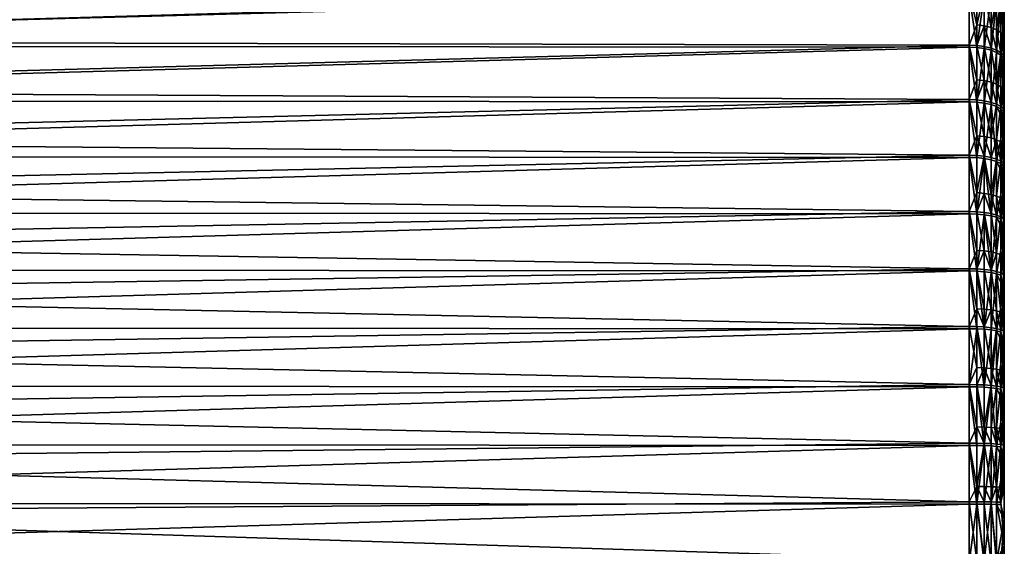
# Model space of a CAD drawing. Extents: x -95 to 68, y 53 to 1021.
# Drawn here: x 48 to 62, y 838 to 845 of the extents above; entities that cross this region are included whole.
import ezdxf

# ---------------------------------------------------------------- set-up
doc = ezdxf.new("R2010")
doc.units = 0
doc.header["$MEASUREMENT"] = 0

msp = doc.modelspace()

# ---------------------------------------------------------------- linework, layer by layer
for points in [[(61.599998, 840.126343, 16.848063), (61.599998, 853.364197, 6.969574), (61.599998, 848.985474, 12.852701)], [(61.599998, 838.490356, 16.988256), (61.599998, 853.364197, 6.969574), (61.599998, 840.126343, 16.848063)], [(61.599998, 837.669189, 16.998945), (61.599998, 853.364197, 6.969574), (61.599998, 838.490356, 16.988256)], [(61.599998, 837.669189, 16.998945), (61.599998, 848.000122, -13.643634), (61.599998, 853.364197, 6.969574)], [(61.599998, 844.847473, 15.496934), (61.599998, 848.985474, 12.852701), (61.599998, 845.587769, 15.141327)], [(61.599998, 840.126343, 16.848063), (61.599998, 848.985474, 12.852701), (61.599998, 844.847473, 15.496934)], [(61.599998, 848.000122, -13.643634), (61.599998, 842.109009, -16.460066), (61.599998, 844.441833, -15.673577)], [(61.599998, 848.000122, -13.643634), (61.599998, 844.441833, -15.673577), (61.599998, 846.636536, -14.558405)], [(61.599998, 824.734131, 10.805026), (61.599998, 842.109009, -16.460066), (61.599998, 848.000122, -13.643634)], [(61.599998, 831.27533, 15.673577), (61.599998, 824.734131, 10.805026), (61.599998, 848.000122, -13.643634)], [(61.599998, 837.669189, 16.998945), (61.599998, 831.27533, 15.673577), (61.599998, 848.000122, -13.643634)], [(61.599998, 846.636536, -14.558405), (61.599998, 844.441833, -15.673577), (61.599998, 845.191101, -15.337357)], [(36.570007, 845.503052, 15.74204), (36.900158, 844.816833, 16.057133), (61.099998, 845.517029, 15.735259)], [(36.900158, 844.816833, 16.057133), (61.099998, 844.759949, 16.081709), (61.099998, 845.517029, 15.735259)], [(61.211262, 845.047913, 15.941298), (61.099998, 845.517029, 15.735259), (61.099998, 844.759949, 16.081709)], [(61.211262, 845.511536, 15.723988), (61.099998, 845.517029, 15.735259), (61.211262, 845.047913, 15.941298)], [(61.211262, 845.511536, 15.723988), (61.211262, 845.047913, 15.941298), (61.31694, 845.495361, 15.690737)], [(61.587463, 845.346863, 15.385721), (61.599998, 844.847473, 15.496934), (61.599998, 845.587769, 15.141327)], [(33.900002, 844.747437, -16.087055), (33.900002, 845.505127, -15.741048), (61.099998, 845.487549, -15.749571)], [(33.900002, 844.747437, -16.087055), (61.099998, 845.487549, -15.749571), (61.099998, 844.729797, -16.094603)], [(61.211262, 844.724915, -16.083073), (61.099998, 844.729797, -16.094603), (61.099998, 845.487549, -15.749571)], [(61.211262, 844.724915, -16.083073), (61.099998, 845.487549, -15.749571), (61.211262, 845.482056, -15.738288)], [(61.31694, 845.495361, 15.690737), (61.211262, 845.047913, 15.941298), (61.31694, 845.032715, 15.907588)], [(61.211262, 844.724915, -16.083073), (61.211262, 845.482056, -15.738288), (61.31694, 845.465942, -15.705008)], [(61.211262, 844.724915, -16.083073), (61.31694, 845.465942, -15.705008), (61.31694, 844.710388, -16.049063)], [(61.31694, 845.495361, 15.690737), (61.31694, 845.032715, 15.907588), (61.411743, 845.00824, 15.853286)], [(61.31694, 845.495361, 15.690737), (61.411743, 845.00824, 15.853286), (61.411743, 845.469299, 15.637176)], [(61.31694, 844.710388, -16.049063), (61.31694, 845.465942, -15.705008), (61.411743, 845.440002, -15.651398)], [(61.31694, 844.710388, -16.049063), (61.411743, 845.440002, -15.651398), (61.411743, 844.686951, -15.994278)], [(61.411743, 845.469299, 15.637176), (61.411743, 845.00824, 15.853286), (61.490917, 845.434631, 15.565988)], [(61.411743, 844.686951, -15.994278), (61.411743, 845.440002, -15.651398), (61.490917, 845.405457, -15.580146)], [(61.490917, 845.434631, 15.565988), (61.411743, 845.00824, 15.853286), (61.490917, 844.975647, 15.781116)], [(61.411743, 844.686951, -15.994278), (61.490917, 845.405457, -15.580146), (61.490917, 844.655884, -15.921466)], [(61.490917, 845.434631, 15.565988), (61.490917, 844.975647, 15.781116), (61.550484, 845.393127, 15.480745)], [(61.490917, 844.655884, -15.921466), (61.490917, 845.405457, -15.580146), (61.550484, 845.364136, -15.494825)], [(61.550484, 845.393127, 15.480745), (61.490917, 844.975647, 15.781116), (61.550484, 844.936707, 15.694695)], [(61.550484, 845.393127, 15.480745), (61.587463, 844.89325, 15.598357), (61.587463, 845.346863, 15.385721)], [(61.550484, 845.393127, 15.480745), (61.550484, 844.936707, 15.694695), (61.587463, 844.89325, 15.598357)], [(61.490917, 844.655884, -15.921466), (61.550484, 845.364136, -15.494825), (61.550484, 844.618652, -15.834276)], [(61.550484, 844.618652, -15.834276), (61.550484, 845.364136, -15.494825), (61.599998, 845.191101, -15.337357)], [(61.587463, 845.346863, 15.385721), (61.587463, 844.89325, 15.598357), (61.599998, 844.847473, 15.496934)], [(61.550484, 844.618652, -15.834276), (61.599998, 845.191101, -15.337357), (61.587463, 844.577148, -15.737082)], [(61.587463, 844.577148, -15.737082), (61.599998, 845.191101, -15.337357), (61.599998, 844.441833, -15.673577)], [(61.211262, 845.047913, 15.941298), (61.099998, 844.759949, 16.081709), (61.211262, 844.755005, 16.070189)], [(61.211262, 845.047913, 15.941298), (61.211262, 844.755005, 16.070189), (61.31694, 845.032715, 15.907588)], [(61.31694, 845.032715, 15.907588), (61.211262, 844.755005, 16.070189), (61.31694, 844.740417, 16.036207)], [(61.31694, 845.032715, 15.907588), (61.31694, 844.740417, 16.036207), (61.411743, 844.716919, 15.981465)], [(61.31694, 845.032715, 15.907588), (61.411743, 844.716919, 15.981465), (61.411743, 845.00824, 15.853286)], [(61.411743, 845.00824, 15.853286), (61.411743, 844.716919, 15.981465), (61.490917, 844.685669, 15.90871)], [(61.411743, 845.00824, 15.853286), (61.490917, 844.685669, 15.90871), (61.490917, 844.975647, 15.781116)], [(61.490917, 844.975647, 15.781116), (61.490917, 844.685669, 15.90871), (61.550484, 844.648315, 15.821591)], [(61.490917, 844.975647, 15.781116), (61.550484, 844.648315, 15.821591), (61.550484, 844.936707, 15.694695)], [(36.900158, 844.816833, 16.057133), (37.224808, 844.117615, 16.342447), (61.099998, 844.759949, 16.081709)], [(61.550484, 844.936707, 15.694695), (61.550484, 844.648315, 15.821591), (61.587463, 844.606628, 15.724475)], [(61.550484, 844.936707, 15.694695), (61.587463, 844.606628, 15.724475), (61.587463, 844.89325, 15.598357)], [(61.587463, 844.89325, 15.598357), (61.587463, 844.606628, 15.724475), (61.599998, 844.847473, 15.496934)], [(61.587463, 844.606628, 15.724475), (61.599998, 844.090942, 15.816376), (61.599998, 844.847473, 15.496934)], [(61.599998, 843.319824, 16.098907), (61.599998, 844.847473, 15.496934), (61.599998, 844.090942, 15.816376)], [(61.599998, 842.53595, 16.343868), (61.599998, 844.847473, 15.496934), (61.599998, 843.319824, 16.098907)], [(61.599998, 840.126343, 16.848063), (61.599998, 844.847473, 15.496934), (61.599998, 842.53595, 16.343868)], [(33.900002, 843.974182, -16.39662), (33.900002, 844.747437, -16.087055), (61.099998, 844.729797, -16.094603)], [(33.900002, 843.974182, -16.39662), (61.099998, 844.729797, -16.094603), (61.099998, 843.956543, -16.403204)], [(37.224808, 844.117615, 16.342447), (61.099998, 843.987244, 16.391758), (61.099998, 844.759949, 16.081709)], [(61.211262, 844.269653, 16.269899), (61.099998, 844.759949, 16.081709), (61.099998, 843.987244, 16.391758)], [(61.211262, 844.755005, 16.070189), (61.099998, 844.759949, 16.081709), (61.211262, 844.269653, 16.269899)], [(61.211262, 843.952148, -16.391453), (61.099998, 844.729797, -16.094603), (61.211262, 844.724915, -16.083073)], [(61.211262, 843.952148, -16.391453), (61.099998, 843.956543, -16.403204), (61.099998, 844.729797, -16.094603)], [(61.211262, 844.755005, 16.070189), (61.211262, 844.269653, 16.269899), (61.31694, 844.256104, 16.235495)], [(61.211262, 844.755005, 16.070189), (61.31694, 844.256104, 16.235495), (61.31694, 844.740417, 16.036207)], [(61.211262, 843.952148, -16.391453), (61.211262, 844.724915, -16.083073), (61.31694, 844.710388, -16.049063)], [(61.211262, 843.952148, -16.391453), (61.31694, 844.710388, -16.049063), (61.31694, 843.93927, -16.356791)], [(61.31694, 844.740417, 16.036207), (61.31694, 844.256104, 16.235495), (61.411743, 844.234253, 16.180075)], [(61.31694, 844.740417, 16.036207), (61.411743, 844.234253, 16.180075), (61.411743, 844.716919, 15.981465)], [(61.31694, 843.93927, -16.356791), (61.31694, 844.710388, -16.049063), (61.411743, 844.686951, -15.994278)], [(61.31694, 843.93927, -16.356791), (61.411743, 844.686951, -15.994278), (61.411743, 843.918518, -16.300957)], [(61.411743, 844.716919, 15.981465), (61.411743, 844.234253, 16.180075), (61.490917, 844.2052, 16.106415)], [(61.411743, 844.716919, 15.981465), (61.490917, 844.2052, 16.106415), (61.490917, 844.685669, 15.90871)], [(61.411743, 843.918518, -16.300957), (61.411743, 844.686951, -15.994278), (61.490917, 844.655884, -15.921466)], [(61.490917, 844.685669, 15.90871), (61.490917, 844.2052, 16.106415), (61.550484, 844.648315, 15.821591)], [(61.411743, 843.918518, -16.300957), (61.490917, 844.655884, -15.921466), (61.490917, 843.89093, -16.226748)], [(61.490917, 843.89093, -16.226748), (61.490917, 844.655884, -15.921466), (61.550484, 844.618652, -15.834276)], [(61.550484, 844.648315, 15.821591), (61.490917, 844.2052, 16.106415), (61.550484, 844.170471, 16.018213)], [(61.490917, 843.89093, -16.226748), (61.550484, 844.618652, -15.834276), (61.550484, 843.85791, -16.137886)], [(61.550484, 844.648315, 15.821591), (61.550484, 844.170471, 16.018213), (61.587463, 844.131714, 15.919889)], [(61.550484, 844.648315, 15.821591), (61.587463, 844.131714, 15.919889), (61.587463, 844.606628, 15.724475)], [(61.550484, 844.618652, -15.834276), (61.587463, 844.577148, -15.737082), (61.599998, 844.441833, -15.673577)], [(61.550484, 843.85791, -16.137886), (61.550484, 844.618652, -15.834276), (61.599998, 844.441833, -15.673577)], [(61.587463, 844.606628, 15.724475), (61.587463, 844.131714, 15.919889), (61.599998, 844.090942, 15.816376)], [(61.550484, 843.85791, -16.137886), (61.599998, 844.441833, -15.673577), (61.587463, 843.821045, -16.038828)], [(61.587463, 843.821045, -16.038828), (61.599998, 844.441833, -15.673577), (61.599998, 843.677185, -15.973221)], [(61.599998, 844.441833, -15.673577), (61.599998, 842.898987, -16.235588), (61.599998, 843.677185, -15.973221)], [(61.599998, 844.441833, -15.673577), (61.599998, 842.109009, -16.460066), (61.599998, 842.898987, -16.235588)], [(61.211262, 844.269653, 16.269899), (61.099998, 843.987244, 16.391758), (61.211262, 843.982849, 16.380014)], [(61.211262, 844.269653, 16.269899), (61.211262, 843.982849, 16.380014), (61.31694, 844.256104, 16.235495)], [(61.31694, 844.256104, 16.235495), (61.211262, 843.982849, 16.380014), (61.31694, 843.96991, 16.345377)], [(61.31694, 844.256104, 16.235495), (61.411743, 843.949036, 16.289581), (61.411743, 844.234253, 16.180075)], [(61.31694, 844.256104, 16.235495), (61.31694, 843.96991, 16.345377), (61.411743, 843.949036, 16.289581)], [(37.224808, 844.117615, 16.342447), (37.540916, 843.412109, 16.595654), (61.099998, 843.987244, 16.391758)], [(61.411743, 844.234253, 16.180075), (61.411743, 843.949036, 16.289581), (61.490917, 843.921326, 16.215424)], [(61.411743, 844.234253, 16.180075), (61.490917, 843.921326, 16.215424), (61.490917, 844.2052, 16.106415)], [(61.490917, 844.2052, 16.106415), (61.490917, 843.921326, 16.215424), (61.550484, 843.888123, 16.126625)], [(61.490917, 844.2052, 16.106415), (61.550484, 843.888123, 16.126625), (61.550484, 844.170471, 16.018213)], [(61.550484, 844.170471, 16.018213), (61.550484, 843.888123, 16.126625), (61.587463, 843.851074, 16.027636)], [(61.550484, 844.170471, 16.018213), (61.587463, 843.851074, 16.027636), (61.587463, 844.131714, 15.919889)], [(61.587463, 844.131714, 15.919889), (61.587463, 843.851074, 16.027636), (61.599998, 844.090942, 15.816376)], [(37.540916, 843.412109, 16.595654), (61.099998, 843.200623, 16.664703), (61.099998, 843.987244, 16.391758)], [(61.211262, 843.47644, 16.560534), (61.099998, 843.987244, 16.391758), (61.099998, 843.200623, 16.664703)], [(61.211262, 843.982849, 16.380014), (61.099998, 843.987244, 16.391758), (61.211262, 843.47644, 16.560534)], [(61.211262, 843.982849, 16.380014), (61.211262, 843.47644, 16.560534), (61.31694, 843.464539, 16.525513)], [(61.211262, 843.982849, 16.380014), (61.31694, 843.464539, 16.525513), (61.31694, 843.96991, 16.345377)], [(61.587463, 843.851074, 16.027636), (61.599998, 843.319824, 16.098907), (61.599998, 844.090942, 15.816376)], [(33.900002, 843.187073, -16.669041), (33.900002, 843.974182, -16.39662), (61.099998, 843.956543, -16.403204)], [(33.900002, 843.187073, -16.669041), (61.099998, 843.956543, -16.403204), (61.099998, 843.169434, -16.674675)], [(61.211262, 843.165649, -16.662731), (61.099998, 843.169434, -16.674675), (61.099998, 843.956543, -16.403204)], [(61.211262, 843.165649, -16.662731), (61.099998, 843.956543, -16.403204), (61.211262, 843.952148, -16.391453)], [(61.211262, 843.165649, -16.662731), (61.211262, 843.952148, -16.391453), (61.31694, 843.93927, -16.356791)], [(61.211262, 843.165649, -16.662731), (61.31694, 843.93927, -16.356791), (61.31694, 843.154419, -16.627495)], [(61.31694, 843.96991, 16.345377), (61.31694, 843.464539, 16.525513), (61.411743, 843.445435, 16.469103)], [(61.31694, 843.96991, 16.345377), (61.411743, 843.445435, 16.469103), (61.411743, 843.949036, 16.289581)], [(61.31694, 843.154419, -16.627495), (61.31694, 843.93927, -16.356791), (61.411743, 843.918518, -16.300957)], [(61.31694, 843.154419, -16.627495), (61.411743, 843.918518, -16.300957), (61.411743, 843.136353, -16.570736)], [(61.411743, 843.949036, 16.289581), (61.411743, 843.445435, 16.469103), (61.490917, 843.921326, 16.215424)], [(61.490917, 843.921326, 16.215424), (61.411743, 843.445435, 16.469103), (61.490917, 843.419983, 16.394127)], [(61.490917, 843.112305, -16.495298), (61.411743, 843.918518, -16.300957), (61.490917, 843.89093, -16.226748)], [(61.411743, 843.136353, -16.570736), (61.411743, 843.918518, -16.300957), (61.490917, 843.112305, -16.495298)], [(61.490917, 843.921326, 16.215424), (61.490917, 843.419983, 16.394127), (61.550484, 843.888123, 16.126625)], [(61.490917, 843.89093, -16.226748), (61.550484, 843.85791, -16.137886), (61.599998, 843.677185, -15.973221)], [(61.490917, 843.112305, -16.495298), (61.490917, 843.89093, -16.226748), (61.599998, 843.677185, -15.973221)], [(61.550484, 843.888123, 16.126625), (61.490917, 843.419983, 16.394127), (61.550484, 843.389526, 16.30435)], [(61.550484, 843.888123, 16.126625), (61.587463, 843.355591, 16.204269), (61.587463, 843.851074, 16.027636)], [(61.550484, 843.888123, 16.126625), (61.550484, 843.389526, 16.30435), (61.587463, 843.355591, 16.204269)], [(61.550484, 843.85791, -16.137886), (61.587463, 843.821045, -16.038828), (61.599998, 843.677185, -15.973221)], [(61.587463, 843.851074, 16.027636), (61.587463, 843.355591, 16.204269), (61.599998, 843.319824, 16.098907)], [(61.490917, 843.112305, -16.495298), (61.599998, 843.677185, -15.973221), (61.550484, 843.083557, -16.404966)], [(61.550484, 843.083557, -16.404966), (61.599998, 843.677185, -15.973221), (61.587463, 843.051453, -16.30427)], [(61.587463, 843.051453, -16.30427), (61.599998, 843.677185, -15.973221), (61.599998, 842.898987, -16.235588)], [(61.211262, 843.47644, 16.560534), (61.099998, 843.200623, 16.664703), (61.211262, 843.196838, 16.652765)], [(61.211262, 843.47644, 16.560534), (61.211262, 843.196838, 16.652765), (61.31694, 843.185547, 16.61755)], [(61.211262, 843.47644, 16.560534), (61.31694, 843.185547, 16.61755), (61.31694, 843.464539, 16.525513)], [(61.31694, 843.464539, 16.525513), (61.411743, 843.167358, 16.560825), (61.411743, 843.445435, 16.469103)], [(61.31694, 843.464539, 16.525513), (61.31694, 843.185547, 16.61755), (61.411743, 843.167358, 16.560825)], [(61.411743, 843.445435, 16.469103), (61.411743, 843.167358, 16.560825), (61.490917, 843.419983, 16.394127)], [(61.490917, 843.419983, 16.394127), (61.411743, 843.167358, 16.560825), (61.490917, 843.143188, 16.485434)], [(61.490917, 843.419983, 16.394127), (61.490917, 843.143188, 16.485434), (61.550484, 843.114258, 16.395155)], [(61.490917, 843.419983, 16.394127), (61.550484, 843.114258, 16.395155), (61.550484, 843.389526, 16.30435)], [(37.540916, 843.412109, 16.595654), (37.84906, 842.699341, 16.817461), (61.099998, 843.200623, 16.664703)], [(61.550484, 843.389526, 16.30435), (61.550484, 843.114258, 16.395155), (61.587463, 843.08197, 16.294518)], [(61.550484, 843.389526, 16.30435), (61.587463, 843.08197, 16.294518), (61.587463, 843.355591, 16.204269)], [(61.587463, 843.355591, 16.204269), (61.587463, 843.08197, 16.294518), (61.599998, 843.319824, 16.098907)], [(61.587463, 843.08197, 16.294518), (61.599998, 842.53595, 16.343868), (61.599998, 843.319824, 16.098907)], [(33.900002, 842.387939, -16.903702), (33.900002, 843.187073, -16.669041), (61.099998, 843.169434, -16.674675)], [(33.900002, 842.387939, -16.903702), (61.099998, 843.169434, -16.674675), (61.099998, 842.3703, -16.908403)], [(37.84906, 842.699341, 16.817461), (61.099998, 842.401978, 16.899927), (61.099998, 843.200623, 16.664703)], [(61.211262, 842.670105, 16.812519), (61.099998, 843.200623, 16.664703), (61.099998, 842.401978, 16.899927)], [(61.211262, 843.196838, 16.652765), (61.099998, 843.200623, 16.664703), (61.211262, 842.670105, 16.812519)], [(61.211262, 842.367065, -16.896292), (61.099998, 842.3703, -16.908403), (61.099998, 843.169434, -16.674675)], [(61.211262, 842.367065, -16.896292), (61.099998, 843.169434, -16.674675), (61.211262, 843.165649, -16.662731)], [(61.211262, 843.196838, 16.652765), (61.211262, 842.670105, 16.812519), (61.31694, 843.185547, 16.61755)], [(61.31694, 843.185547, 16.61755), (61.211262, 842.670105, 16.812519), (61.31694, 842.659912, 16.776966)], [(61.211262, 842.367065, -16.896292), (61.211262, 843.165649, -16.662731), (61.31694, 843.154419, -16.627495)], [(61.211262, 842.367065, -16.896292), (61.31694, 843.154419, -16.627495), (61.31694, 842.357544, -16.860563)], [(61.31694, 843.185547, 16.61755), (61.411743, 842.643494, 16.719696), (61.411743, 843.167358, 16.560825)], [(61.31694, 843.185547, 16.61755), (61.31694, 842.659912, 16.776966), (61.411743, 842.643494, 16.719696)], [(61.411743, 842.342224, -16.803007), (61.31694, 843.154419, -16.627495), (61.411743, 843.136353, -16.570736)], [(61.31694, 842.357544, -16.860563), (61.31694, 843.154419, -16.627495), (61.411743, 842.342224, -16.803007)], [(61.411743, 843.167358, 16.560825), (61.411743, 842.643494, 16.719696), (61.490917, 843.143188, 16.485434)], [(61.490917, 843.143188, 16.485434), (61.411743, 842.643494, 16.719696), (61.490917, 842.621765, 16.643581)], [(61.490917, 843.143188, 16.485434), (61.490917, 842.621765, 16.643581), (61.550484, 843.114258, 16.395155)], [(61.411743, 842.342224, -16.803007), (61.411743, 843.136353, -16.570736), (61.490917, 843.112305, -16.495298)], [(61.411743, 842.342224, -16.803007), (61.490917, 843.112305, -16.495298), (61.490917, 842.321777, -16.726513)], [(61.550484, 843.114258, 16.395155), (61.490917, 842.621765, 16.643581), (61.550484, 842.595642, 16.552437)], [(61.490917, 843.112305, -16.495298), (61.550484, 843.083557, -16.404966), (61.599998, 842.898987, -16.235588)], [(61.490917, 842.321777, -16.726513), (61.490917, 843.112305, -16.495298), (61.599998, 842.898987, -16.235588)], [(61.550484, 843.114258, 16.395155), (61.550484, 842.595642, 16.552437), (61.587463, 842.566589, 16.450834)], [(61.550484, 843.114258, 16.395155), (61.587463, 842.566589, 16.450834), (61.587463, 843.08197, 16.294518)], [(61.550484, 843.083557, -16.404966), (61.587463, 843.051453, -16.30427), (61.599998, 842.898987, -16.235588)], [(61.587463, 843.08197, 16.294518), (61.587463, 842.566589, 16.450834), (61.599998, 842.53595, 16.343868)], [(61.490917, 842.321777, -16.726513), (61.599998, 842.898987, -16.235588), (61.550484, 842.297363, -16.634914)], [(61.550484, 842.297363, -16.634914), (61.599998, 842.898987, -16.235588), (61.599998, 842.109009, -16.460066)], [(37.84906, 842.699341, 16.817461), (38.149765, 841.978271, 17.008362), (61.099998, 842.401978, 16.899927)], [(61.211262, 842.670105, 16.812519), (61.099998, 842.401978, 16.899927), (61.211262, 842.398743, 16.887821)], [(61.211262, 842.670105, 16.812519), (61.211262, 842.398743, 16.887821), (61.31694, 842.659912, 16.776966)], [(61.31694, 842.659912, 16.776966), (61.211262, 842.398743, 16.887821), (61.31694, 842.389099, 16.85211)], [(61.31694, 842.659912, 16.776966), (61.31694, 842.389099, 16.85211), (61.411743, 842.373657, 16.794582)], [(61.31694, 842.659912, 16.776966), (61.411743, 842.373657, 16.794582), (61.411743, 842.643494, 16.719696)], [(61.411743, 842.643494, 16.719696), (61.490917, 842.353088, 16.718126), (61.490917, 842.621765, 16.643581)], [(61.411743, 842.643494, 16.719696), (61.411743, 842.373657, 16.794582), (61.490917, 842.353088, 16.718126)], [(61.490917, 842.621765, 16.643581), (61.490917, 842.353088, 16.718126), (61.550484, 842.328491, 16.626575)], [(61.490917, 842.621765, 16.643581), (61.550484, 842.328491, 16.626575), (61.550484, 842.595642, 16.552437)], [(61.550484, 842.595642, 16.552437), (61.587463, 842.301025, 16.524517), (61.587463, 842.566589, 16.450834)], [(61.550484, 842.595642, 16.552437), (61.550484, 842.328491, 16.626575), (61.587463, 842.301025, 16.524517)], [(61.587463, 842.566589, 16.450834), (61.587463, 842.301025, 16.524517), (61.599998, 842.53595, 16.343868)], [(61.587463, 842.301025, 16.524517), (61.599998, 841.741211, 16.550688), (61.599998, 842.53595, 16.343868)], [(61.599998, 840.937378, 16.718884), (61.599998, 842.53595, 16.343868), (61.599998, 841.741211, 16.550688)], [(61.599998, 840.126343, 16.848063), (61.599998, 842.53595, 16.343868), (61.599998, 840.937378, 16.718884)], [(33.900002, 841.578491, -17.100071), (33.900002, 842.387939, -16.903702), (61.099998, 842.3703, -16.908403)], [(33.900002, 841.578491, -17.100071), (61.099998, 842.3703, -16.908403), (61.099998, 841.561035, -17.103861)], [(38.149765, 841.978271, 17.008362), (61.099998, 841.593018, 17.096899), (61.099998, 842.401978, 16.899927)], [(61.211262, 841.852539, 17.025269), (61.099998, 842.401978, 16.899927), (61.099998, 841.593018, 17.096899)], [(61.211262, 842.398743, 16.887821), (61.099998, 842.401978, 16.899927), (61.211262, 841.852539, 17.025269)], [(61.211262, 841.55835, -17.091608), (61.099998, 841.561035, -17.103861), (61.099998, 842.3703, -16.908403)], [(61.211262, 841.55835, -17.091608), (61.099998, 842.3703, -16.908403), (61.211262, 842.367065, -16.896292)], [(61.211262, 842.398743, 16.887821), (61.211262, 841.852539, 17.025269), (61.31694, 841.844055, 16.989267)], [(61.211262, 842.398743, 16.887821), (61.31694, 841.844055, 16.989267), (61.31694, 842.389099, 16.85211)], [(61.211262, 841.55835, -17.091608), (61.211262, 842.367065, -16.896292), (61.31694, 842.357544, -16.860563)], [(61.211262, 841.55835, -17.091608), (61.31694, 842.357544, -16.860563), (61.31694, 841.550537, -17.055466)], [(61.31694, 842.389099, 16.85211), (61.31694, 841.844055, 16.989267), (61.411743, 841.830505, 16.931273)], [(61.31694, 842.389099, 16.85211), (61.411743, 841.830505, 16.931273), (61.411743, 842.373657, 16.794582)], [(61.411743, 841.537903, -16.997246), (61.31694, 842.357544, -16.860563), (61.411743, 842.342224, -16.803007)], [(61.31694, 841.550537, -17.055466), (61.31694, 842.357544, -16.860563), (61.411743, 841.537903, -16.997246)], [(61.411743, 842.373657, 16.794582), (61.411743, 841.830505, 16.931273), (61.490917, 841.812378, 16.854195)], [(61.411743, 842.373657, 16.794582), (61.490917, 841.812378, 16.854195), (61.490917, 842.353088, 16.718126)], [(61.411743, 841.537903, -16.997246), (61.411743, 842.342224, -16.803007), (61.490917, 842.321777, -16.726513)], [(61.411743, 841.537903, -16.997246), (61.490917, 842.321777, -16.726513), (61.490917, 841.521179, -16.919867)], [(61.490917, 842.353088, 16.718126), (61.490917, 841.812378, 16.854195), (61.550484, 842.328491, 16.626575)], [(61.550484, 842.328491, 16.626575), (61.490917, 841.812378, 16.854195), (61.550484, 841.790771, 16.761896)], [(61.490917, 842.321777, -16.726513), (61.550484, 842.297363, -16.634914), (61.599998, 842.109009, -16.460066)], [(61.490917, 841.521179, -16.919867), (61.490917, 842.321777, -16.726513), (61.599998, 842.109009, -16.460066)], [(61.550484, 842.328491, 16.626575), (61.550484, 841.790771, 16.761896), (61.587463, 841.766602, 16.659008)], [(61.550484, 842.328491, 16.626575), (61.587463, 841.766602, 16.659008), (61.587463, 842.301025, 16.524517)], [(61.587463, 842.301025, 16.524517), (61.587463, 841.766602, 16.659008), (61.599998, 841.741211, 16.550688)], [(61.490917, 841.521179, -16.919867), (61.599998, 842.109009, -16.460066), (61.550484, 841.501099, -16.827209)], [(61.550484, 841.501099, -16.827209), (61.599998, 842.109009, -16.460066), (61.599998, 841.309143, -16.646132)], [(61.599998, 842.109009, -16.460066), (61.599998, 838.868713, -16.969963), (61.599998, 839.687073, -16.901377)], [(61.599998, 842.109009, -16.460066), (61.599998, 837.226807, -16.988256), (61.599998, 838.868713, -16.969963)], [(61.599998, 842.109009, -16.460066), (61.599998, 839.687073, -16.901377), (61.599998, 841.309143, -16.646132)], [(61.599998, 830.129395, -15.141327), (61.599998, 837.226807, -16.988256), (61.599998, 842.109009, -16.460066)], [(61.599998, 827.365356, -13.37507), (61.599998, 830.129395, -15.141327), (61.599998, 842.109009, -16.460066)], [(61.599998, 824.734131, 10.805026), (61.599998, 827.365356, -13.37507), (61.599998, 842.109009, -16.460066)], [(38.149765, 841.978271, 17.008362), (38.443542, 841.247681, 17.168701), (61.099998, 841.593018, 17.096899)], [(61.211262, 841.852539, 17.025269), (61.099998, 841.593018, 17.096899), (61.211262, 841.590332, 17.08465)], [(61.211262, 841.852539, 17.025269), (61.211262, 841.590332, 17.08465), (61.31694, 841.844055, 16.989267)], [(61.31694, 841.844055, 16.989267), (61.211262, 841.590332, 17.08465), (61.31694, 841.582458, 17.048523)], [(61.31694, 841.844055, 16.989267), (61.31694, 841.582458, 17.048523), (61.411743, 841.569763, 16.990326)], [(61.31694, 841.844055, 16.989267), (61.411743, 841.569763, 16.990326), (61.411743, 841.830505, 16.931273)], [(61.411743, 841.830505, 16.931273), (61.411743, 841.569763, 16.990326), (61.490917, 841.812378, 16.854195)], [(61.490917, 841.812378, 16.854195), (61.411743, 841.569763, 16.990326), (61.490917, 841.552856, 16.912979)], [(61.490917, 841.812378, 16.854195), (61.490917, 841.552856, 16.912979), (61.550484, 841.790771, 16.761896)], [(61.550484, 841.790771, 16.761896), (61.490917, 841.552856, 16.912979), (61.550484, 841.532593, 16.82036)], [(61.550484, 841.790771, 16.761896), (61.587463, 841.510071, 16.717113), (61.587463, 841.766602, 16.659008)], [(61.550484, 841.790771, 16.761896), (61.550484, 841.532593, 16.82036), (61.587463, 841.510071, 16.717113)], [(61.587463, 841.766602, 16.659008), (61.587463, 841.510071, 16.717113), (61.599998, 841.741211, 16.550688)], [(61.587463, 841.510071, 16.717113), (61.599998, 840.937378, 16.718884), (61.599998, 841.741211, 16.550688)], [(33.900002, 840.76062, -17.257702), (33.900002, 841.578491, -17.100071), (61.099998, 841.561035, -17.103861)], [(33.900002, 840.76062, -17.257702), (61.099998, 841.561035, -17.103861), (61.099998, 840.743286, -17.260601)], [(38.443542, 841.247681, 17.168701), (61.099998, 840.775635, 17.255171), (61.099998, 841.593018, 17.096899)], [(61.211262, 841.025635, 17.198288), (61.099998, 841.593018, 17.096899), (61.099998, 840.775635, 17.255171)], [(61.211262, 841.590332, 17.08465), (61.099998, 841.593018, 17.096899), (61.211262, 841.025635, 17.198288)], [(61.211262, 840.741211, -17.248238), (61.099998, 840.743286, -17.260601), (61.099998, 841.561035, -17.103861)], [(61.211262, 840.741211, -17.248238), (61.099998, 841.561035, -17.103861), (61.211262, 841.55835, -17.091608)], [(61.211262, 841.590332, 17.08465), (61.211262, 841.025635, 17.198288), (61.31694, 841.018921, 17.161919)], [(61.211262, 841.590332, 17.08465), (61.31694, 841.018921, 17.161919), (61.31694, 841.582458, 17.048523)], [(61.31694, 840.735168, -17.211763), (61.211262, 841.55835, -17.091608), (61.31694, 841.550537, -17.055466)], [(61.211262, 840.741211, -17.248238), (61.211262, 841.55835, -17.091608), (61.31694, 840.735168, -17.211763)], [(61.31694, 841.582458, 17.048523), (61.31694, 841.018921, 17.161919), (61.411743, 841.008179, 17.103336)], [(61.31694, 841.582458, 17.048523), (61.411743, 841.008179, 17.103336), (61.411743, 841.569763, 16.990326)], [(61.31694, 840.735168, -17.211763), (61.31694, 841.550537, -17.055466), (61.411743, 841.537903, -16.997246)], [(61.31694, 840.735168, -17.211763), (61.411743, 841.537903, -16.997246), (61.411743, 840.725342, -17.153009)], [(61.411743, 841.569763, 16.990326), (61.490917, 840.993835, 17.025475), (61.490917, 841.552856, 16.912979)], [(61.411743, 841.569763, 16.990326), (61.411743, 841.008179, 17.103336), (61.490917, 840.993835, 17.025475)], [(61.411743, 840.725342, -17.153009), (61.411743, 841.537903, -16.997246), (61.490917, 841.521179, -16.919867)], [(61.411743, 840.725342, -17.153009), (61.490917, 841.521179, -16.919867), (61.490917, 840.71228, -17.074921)], [(61.490917, 841.552856, 16.912979), (61.550484, 840.976624, 16.93224), (61.550484, 841.532593, 16.82036)], [(61.490917, 841.552856, 16.912979), (61.490917, 840.993835, 17.025475), (61.550484, 840.976624, 16.93224)], [(61.490917, 841.521179, -16.919867), (61.550484, 841.501099, -16.827209), (61.599998, 841.309143, -16.646132)], [(61.490917, 840.71228, -17.074921), (61.490917, 841.521179, -16.919867), (61.599998, 841.309143, -16.646132)], [(61.550484, 841.532593, 16.82036), (61.587463, 840.95752, 16.828304), (61.587463, 841.510071, 16.717113)], [(61.550484, 841.532593, 16.82036), (61.550484, 840.976624, 16.93224), (61.587463, 840.95752, 16.828304)], [(61.587463, 841.510071, 16.717113), (61.587463, 840.95752, 16.828304), (61.599998, 840.937378, 16.718884)], [(38.443542, 841.247681, 17.168701), (38.758137, 840.434265, 17.309425), (61.099998, 840.775635, 17.255171)], [(61.490917, 840.71228, -17.074921), (61.599998, 841.309143, -16.646132), (61.550484, 840.696655, -16.981415)], [(61.550484, 840.696655, -16.981415), (61.599998, 841.309143, -16.646132), (61.599998, 840.501221, -16.793348)], [(61.599998, 841.309143, -16.646132), (61.599998, 839.687073, -16.901377), (61.599998, 840.501221, -16.793348)], [(61.211262, 841.025635, 17.198288), (61.099998, 840.775635, 17.255171), (61.211262, 840.773499, 17.242809)], [(61.211262, 841.025635, 17.198288), (61.211262, 840.773499, 17.242809), (61.31694, 840.767334, 17.206347)], [(61.211262, 841.025635, 17.198288), (61.31694, 840.767334, 17.206347), (61.31694, 841.018921, 17.161919)], [(61.31694, 841.018921, 17.161919), (61.31694, 840.767334, 17.206347), (61.411743, 841.008179, 17.103336)], [(61.411743, 841.008179, 17.103336), (61.31694, 840.767334, 17.206347), (61.411743, 840.757446, 17.147612)], [(61.411743, 841.008179, 17.103336), (61.411743, 840.757446, 17.147612), (61.490917, 840.744263, 17.06955)], [(61.411743, 841.008179, 17.103336), (61.490917, 840.744263, 17.06955), (61.490917, 840.993835, 17.025475)], [(61.490917, 840.993835, 17.025475), (61.490917, 840.744263, 17.06955), (61.550484, 840.728455, 16.976072)], [(61.490917, 840.993835, 17.025475), (61.550484, 840.728455, 16.976072), (61.550484, 840.976624, 16.93224)], [(61.550484, 840.976624, 16.93224), (61.587463, 840.710815, 16.871868), (61.587463, 840.95752, 16.828304)], [(61.550484, 840.976624, 16.93224), (61.550484, 840.728455, 16.976072), (61.587463, 840.710815, 16.871868)], [(61.587463, 840.95752, 16.828304), (61.587463, 840.710815, 16.871868), (61.599998, 840.937378, 16.718884)], [(61.587463, 840.710815, 16.871868), (61.599998, 840.126343, 16.848063), (61.599998, 840.937378, 16.718884)], [(38.758137, 840.434265, 17.309425), (61.099998, 839.951599, 17.374384), (61.099998, 840.775635, 17.255171)], [(61.211262, 840.191345, 17.331171), (61.099998, 840.775635, 17.255171), (61.099998, 839.951599, 17.374384)], [(61.211262, 840.773499, 17.242809), (61.099998, 840.775635, 17.255171), (61.211262, 840.191345, 17.331171)], [(61.211262, 840.773499, 17.242809), (61.31694, 840.186462, 17.294521), (61.31694, 840.767334, 17.206347)], [(61.211262, 840.773499, 17.242809), (61.211262, 840.191345, 17.331171), (61.31694, 840.186462, 17.294521)], [(61.31694, 840.767334, 17.206347), (61.31694, 840.186462, 17.294521), (61.411743, 840.178467, 17.235485)], [(61.31694, 840.767334, 17.206347), (61.411743, 840.178467, 17.235485), (61.411743, 840.757446, 17.147612)], [(33.900002, 839.936157, -17.376238), (33.900002, 840.76062, -17.257702), (61.099998, 840.743286, -17.260601)], [(33.900002, 839.936157, -17.376238), (61.099998, 840.743286, -17.260601), (61.099998, 839.919067, -17.378273)], [(61.211262, 840.741211, -17.248238), (61.099998, 839.919067, -17.378273), (61.099998, 840.743286, -17.260601)], [(61.211262, 839.917603, -17.365824), (61.099998, 839.919067, -17.378273), (61.211262, 840.741211, -17.248238)], [(61.31694, 839.913269, -17.329102), (61.211262, 840.741211, -17.248238), (61.31694, 840.735168, -17.211763)], [(61.211262, 839.917603, -17.365824), (61.211262, 840.741211, -17.248238), (61.31694, 839.913269, -17.329102)], [(61.31694, 839.913269, -17.329102), (61.31694, 840.735168, -17.211763), (61.411743, 840.725342, -17.153009)], [(61.31694, 839.913269, -17.329102), (61.411743, 840.725342, -17.153009), (61.411743, 839.90625, -17.269947)], [(61.411743, 840.757446, 17.147612), (61.411743, 840.178467, 17.235485), (61.490917, 840.744263, 17.06955)], [(61.490917, 840.744263, 17.06955), (61.411743, 840.178467, 17.235485), (61.490917, 840.167908, 17.157022)], [(61.411743, 839.90625, -17.269947), (61.411743, 840.725342, -17.153009), (61.490917, 840.71228, -17.074921)], [(61.411743, 839.90625, -17.269947), (61.490917, 840.71228, -17.074921), (61.490917, 839.896912, -17.191328)], [(61.490917, 840.744263, 17.06955), (61.490917, 840.167908, 17.157022), (61.550484, 840.728455, 16.976072)], [(61.550484, 840.728455, 16.976072), (61.490917, 840.167908, 17.157022), (61.550484, 840.155273, 17.063066)], [(61.490917, 840.71228, -17.074921), (61.550484, 840.696655, -16.981415), (61.599998, 840.501221, -16.793348)], [(61.490917, 839.896912, -17.191328), (61.490917, 840.71228, -17.074921), (61.599998, 840.501221, -16.793348)], [(61.550484, 840.728455, 16.976072), (61.550484, 840.155273, 17.063066), (61.587463, 840.141174, 16.95833)], [(61.550484, 840.728455, 16.976072), (61.587463, 840.141174, 16.95833), (61.587463, 840.710815, 16.871868)], [(61.587463, 840.710815, 16.871868), (61.587463, 840.141174, 16.95833), (61.599998, 840.126343, 16.848063)], [(61.490917, 839.896912, -17.191328), (61.599998, 840.501221, -16.793348), (61.550484, 839.885742, -17.097183)], [(61.550484, 839.885742, -17.097183), (61.599998, 840.501221, -16.793348), (61.599998, 839.687073, -16.901377)], [(38.758137, 840.434265, 17.309425), (39.060444, 839.619324, 17.411264), (61.099998, 839.951599, 17.374384)], [(61.211262, 840.191345, 17.331171), (61.099998, 839.951599, 17.374384), (61.211262, 839.950134, 17.361938)], [(61.211262, 840.191345, 17.331171), (61.211262, 839.950134, 17.361938), (61.31694, 840.186462, 17.294521)], [(61.31694, 840.186462, 17.294521), (61.211262, 839.950134, 17.361938), (61.31694, 839.945679, 17.325224)], [(61.31694, 840.186462, 17.294521), (61.31694, 839.945679, 17.325224), (61.411743, 839.938538, 17.266083)], [(61.31694, 840.186462, 17.294521), (61.411743, 839.938538, 17.266083), (61.411743, 840.178467, 17.235485)], [(61.411743, 840.178467, 17.235485), (61.411743, 839.938538, 17.266083), (61.490917, 839.929077, 17.187481)], [(61.411743, 840.178467, 17.235485), (61.490917, 839.929077, 17.187481), (61.490917, 840.167908, 17.157022)], [(61.490917, 840.167908, 17.157022), (61.490917, 839.929077, 17.187481), (61.550484, 839.917725, 17.093359)], [(61.490917, 840.167908, 17.157022), (61.550484, 839.917725, 17.093359), (61.550484, 840.155273, 17.063066)], [(61.550484, 840.155273, 17.063066), (61.550484, 839.917725, 17.093359), (61.587463, 839.90509, 16.988436)], [(61.550484, 840.155273, 17.063066), (61.587463, 839.90509, 16.988436), (61.587463, 840.141174, 16.95833)], [(61.587463, 840.141174, 16.95833), (61.587463, 839.90509, 16.988436), (61.599998, 840.126343, 16.848063)], [(61.587463, 839.90509, 16.988436), (61.599998, 839.310059, 16.937923), (61.599998, 840.126343, 16.848063)], [(61.599998, 838.490356, 16.988256), (61.599998, 840.126343, 16.848063), (61.599998, 839.310059, 16.937923)], [(33.900002, 839.106995, -17.455412), (33.900002, 839.936157, -17.376238), (61.099998, 839.919067, -17.378273)], [(39.060444, 839.619324, 17.411264), (61.099998, 839.122864, 17.454271), (61.099998, 839.951599, 17.374384)], [(61.211262, 839.351685, 17.423609), (61.099998, 839.951599, 17.374384), (61.099998, 839.122864, 17.454271)], [(61.211262, 839.950134, 17.361938), (61.099998, 839.951599, 17.374384), (61.211262, 839.351685, 17.423609)], [(61.211262, 839.950134, 17.361938), (61.211262, 839.351685, 17.423609), (61.31694, 839.348511, 17.386765)], [(61.211262, 839.950134, 17.361938), (61.31694, 839.348511, 17.386765), (61.31694, 839.945679, 17.325224)], [(61.31694, 839.945679, 17.325224), (61.31694, 839.348511, 17.386765), (61.411743, 839.938538, 17.266083)], [(61.411743, 839.938538, 17.266083), (61.31694, 839.348511, 17.386765), (61.411743, 839.343384, 17.327412)], [(61.411743, 839.938538, 17.266083), (61.411743, 839.343384, 17.327412), (61.490917, 839.929077, 17.187481)], [(33.900002, 839.106995, -17.455412), (61.099998, 839.919067, -17.378273), (61.099998, 839.090149, -17.456608)], [(61.211262, 839.089294, -17.444103), (61.099998, 839.090149, -17.456608), (61.099998, 839.919067, -17.378273)], [(61.211262, 839.089294, -17.444103), (61.099998, 839.919067, -17.378273), (61.211262, 839.917603, -17.365824)], [(61.31694, 839.08667, -17.407215), (61.211262, 839.917603, -17.365824), (61.31694, 839.913269, -17.329102)], [(61.211262, 839.089294, -17.444103), (61.211262, 839.917603, -17.365824), (61.31694, 839.08667, -17.407215)], [(61.31694, 839.08667, -17.407215), (61.31694, 839.913269, -17.329102), (61.411743, 839.90625, -17.269947)], [(61.31694, 839.08667, -17.407215), (61.411743, 839.90625, -17.269947), (61.411743, 839.08252, -17.347794)], [(61.490917, 839.929077, 17.187481), (61.411743, 839.343384, 17.327412), (61.490917, 839.33667, 17.248531)], [(61.490917, 839.076904, -17.26882), (61.411743, 839.90625, -17.269947), (61.490917, 839.896912, -17.191328)], [(61.411743, 839.08252, -17.347794), (61.411743, 839.90625, -17.269947), (61.490917, 839.076904, -17.26882)], [(61.490917, 839.929077, 17.187481), (61.490917, 839.33667, 17.248531), (61.550484, 839.917725, 17.093359)], [(61.550484, 839.917725, 17.093359), (61.490917, 839.33667, 17.248531), (61.550484, 839.328552, 17.154074)], [(61.490917, 839.896912, -17.191328), (61.550484, 839.885742, -17.097183), (61.599998, 839.687073, -16.901377)], [(61.490917, 839.076904, -17.26882), (61.490917, 839.896912, -17.191328), (61.599998, 839.687073, -16.901377)], [(61.550484, 839.917725, 17.093359), (61.587463, 839.319519, 17.048779), (61.587463, 839.90509, 16.988436)], [(61.550484, 839.917725, 17.093359), (61.550484, 839.328552, 17.154074), (61.587463, 839.319519, 17.048779)], [(61.587463, 839.90509, 16.988436), (61.587463, 839.319519, 17.048779), (61.599998, 839.310059, 16.937923)], [(61.490917, 839.076904, -17.26882), (61.599998, 839.687073, -16.901377), (61.550484, 839.070251, -17.174252)], [(61.550484, 839.070251, -17.174252), (61.599998, 839.687073, -16.901377), (61.599998, 838.868713, -16.969963)], [(39.060444, 839.619324, 17.411264), (39.322334, 838.883728, 17.469975), (61.099998, 839.122864, 17.454271)], [(61.211262, 839.351685, 17.423609), (61.099998, 839.122864, 17.454271), (61.211262, 839.121948, 17.441769)], [(61.211262, 839.351685, 17.423609), (61.31694, 839.119263, 17.404886), (61.31694, 839.348511, 17.386765)], [(61.211262, 839.351685, 17.423609), (61.211262, 839.121948, 17.441769), (61.31694, 839.119263, 17.404886)], [(61.31694, 839.348511, 17.386765), (61.411743, 839.11499, 17.345472), (61.411743, 839.343384, 17.327412)], [(61.31694, 839.348511, 17.386765), (61.31694, 839.119263, 17.404886), (61.411743, 839.11499, 17.345472)], [(61.411743, 839.343384, 17.327412), (61.411743, 839.11499, 17.345472), (61.490917, 839.109253, 17.266508)], [(61.411743, 839.343384, 17.327412), (61.490917, 839.109253, 17.266508), (61.490917, 839.33667, 17.248531)], [(61.490917, 839.33667, 17.248531), (61.550484, 839.102417, 17.171953), (61.550484, 839.328552, 17.154074)], [(61.490917, 839.33667, 17.248531), (61.490917, 839.109253, 17.266508), (61.550484, 839.102417, 17.171953)], [(61.550484, 839.328552, 17.154074), (61.587463, 839.094788, 17.066547), (61.587463, 839.319519, 17.048779)], [(61.550484, 839.328552, 17.154074), (61.550484, 839.102417, 17.171953), (61.587463, 839.094788, 17.066547)], [(61.587463, 839.319519, 17.048779), (61.587463, 839.094788, 17.066547), (61.599998, 839.310059, 16.937923)], [(61.587463, 839.094788, 17.066547), (61.599998, 838.490356, 16.988256), (61.599998, 839.310059, 16.937923)], [(33.900002, 838.275024, -17.495045), (33.900002, 839.106995, -17.455412), (61.099998, 839.090149, -17.456608)], [(39.322334, 838.883728, 17.469975), (61.099998, 838.29126, 17.49465), (61.099998, 839.122864, 17.454271)], [(61.211262, 838.508484, 17.475384), (61.099998, 839.122864, 17.454271), (61.099998, 838.29126, 17.49465)], [(61.211262, 839.121948, 17.441769), (61.099998, 839.122864, 17.454271), (61.211262, 838.508484, 17.475384)], [(61.211262, 839.121948, 17.441769), (61.211262, 838.508484, 17.475384), (61.31694, 839.119263, 17.404886)], [(61.31694, 839.119263, 17.404886), (61.211262, 838.508484, 17.475384), (61.31694, 838.50708, 17.438431)], [(61.31694, 839.119263, 17.404886), (61.411743, 838.504883, 17.378902), (61.411743, 839.11499, 17.345472)], [(61.31694, 839.119263, 17.404886), (61.31694, 838.50708, 17.438431), (61.411743, 838.504883, 17.378902)], [(61.411743, 839.11499, 17.345472), (61.411743, 838.504883, 17.378902), (61.490917, 838.501953, 17.299788)], [(61.411743, 839.11499, 17.345472), (61.490917, 838.501953, 17.299788), (61.490917, 839.109253, 17.266508)], [(61.490917, 839.109253, 17.266508), (61.490917, 838.501953, 17.299788), (61.550484, 839.102417, 17.171953)], [(61.550484, 839.102417, 17.171953), (61.490917, 838.501953, 17.299788), (61.550484, 838.498413, 17.20505)], [(61.550484, 839.102417, 17.171953), (61.550484, 838.498413, 17.20505), (61.587463, 839.094788, 17.066547)], [(61.587463, 839.094788, 17.066547), (61.550484, 838.498413, 17.20505), (61.587463, 838.494446, 17.099442)], [(61.587463, 839.094788, 17.066547), (61.587463, 838.494446, 17.099442), (61.599998, 838.490356, 16.988256)], [(33.900002, 838.275024, -17.495045), (61.099998, 839.090149, -17.456608), (61.099998, 838.258484, -17.49543)], [(61.211262, 838.258179, -17.482897), (61.099998, 838.258484, -17.49543), (61.099998, 839.090149, -17.456608)], [(61.211262, 838.258179, -17.482897), (61.099998, 839.090149, -17.456608), (61.211262, 839.089294, -17.444103)], [(61.211262, 838.258179, -17.482897), (61.211262, 839.089294, -17.444103), (61.31694, 839.08667, -17.407215)], [(61.211262, 838.258179, -17.482897), (61.31694, 839.08667, -17.407215), (61.31694, 838.257385, -17.445927)], [(61.31694, 838.257385, -17.445927), (61.31694, 839.08667, -17.407215), (61.411743, 839.08252, -17.347794)], [(61.31694, 838.257385, -17.445927), (61.411743, 839.08252, -17.347794), (61.411743, 838.255981, -17.386374)], [(61.411743, 838.255981, -17.386374), (61.411743, 839.08252, -17.347794), (61.490917, 839.076904, -17.26882)], [(61.411743, 838.255981, -17.386374), (61.490917, 839.076904, -17.26882), (61.490917, 838.254211, -17.307224)], [(61.490917, 839.076904, -17.26882), (61.550484, 839.070251, -17.174252), (61.599998, 838.868713, -16.969963)], [(61.490917, 838.254211, -17.307224), (61.490917, 839.076904, -17.26882), (61.599998, 838.868713, -16.969963)], [(39.322334, 838.883728, 17.469975), (39.574852, 838.145569, 17.497644), (61.099998, 838.29126, 17.49465)], [(61.490917, 838.254211, -17.307224), (61.599998, 838.868713, -16.969963), (61.550484, 838.252014, -17.212446)], [(61.550484, 838.252014, -17.212446), (61.599998, 838.868713, -16.969963), (61.599998, 838.047974, -16.998945)], [(61.599998, 838.868713, -16.969963), (61.599998, 837.226807, -16.988256), (61.599998, 838.047974, -16.998945)], [(61.211262, 838.508484, 17.475384), (61.099998, 838.29126, 17.49465), (61.211262, 838.290955, 17.482119)], [(61.211262, 838.508484, 17.475384), (61.211262, 838.290955, 17.482119), (61.31694, 838.290039, 17.44515)], [(61.211262, 838.508484, 17.475384), (61.31694, 838.290039, 17.44515), (61.31694, 838.50708, 17.438431)], [(61.31694, 838.50708, 17.438431), (61.31694, 838.290039, 17.44515), (61.411743, 838.288574, 17.385599)], [(61.31694, 838.50708, 17.438431), (61.411743, 838.288574, 17.385599), (61.411743, 838.504883, 17.378902)], [(61.411743, 838.504883, 17.378902), (61.411743, 838.288574, 17.385599), (61.490917, 838.501953, 17.299788)], [(61.490917, 838.501953, 17.299788), (61.411743, 838.288574, 17.385599), (61.490917, 838.286621, 17.306454)], [(61.490917, 838.501953, 17.299788), (61.490917, 838.286621, 17.306454), (61.550484, 838.284241, 17.211679)], [(61.490917, 838.501953, 17.299788), (61.550484, 838.284241, 17.211679), (61.550484, 838.498413, 17.20505)], [(61.550484, 838.498413, 17.20505), (61.550484, 838.284241, 17.211679), (61.587463, 838.494446, 17.099442)], [(61.587463, 838.494446, 17.099442), (61.550484, 838.284241, 17.211679), (61.599998, 838.490356, 16.988256)], [(61.550484, 838.284241, 17.211679), (61.599998, 837.669189, 16.998945), (61.599998, 838.490356, 16.988256)], [(33.900002, 837.442139, -17.495045), (33.900002, 838.275024, -17.495045), (61.099998, 838.258484, -17.49543)], [(33.900002, 837.442139, -17.495045), (61.099998, 838.258484, -17.49543), (61.099998, 837.425903, -17.49465)], [(39.574852, 838.145569, 17.497644), (61.099998, 837.458679, 17.49543), (61.099998, 838.29126, 17.49465)], [(61.211262, 837.458923, 17.482897), (61.099998, 838.29126, 17.49465), (61.099998, 837.458679, 17.49543)], [(61.211262, 838.290955, 17.482119), (61.099998, 838.29126, 17.49465), (61.211262, 837.458923, 17.482897)], [(61.211262, 838.258179, -17.482897), (61.099998, 837.425903, -17.49465), (61.099998, 838.258484, -17.49543)], [(61.211262, 837.426208, -17.482119), (61.099998, 837.425903, -17.49465), (61.211262, 838.258179, -17.482897)], [(61.211262, 838.290955, 17.482119), (61.211262, 837.458923, 17.482897), (61.31694, 837.459778, 17.445927)], [(61.211262, 838.290955, 17.482119), (61.31694, 837.459778, 17.445927), (61.31694, 838.290039, 17.44515)], [(61.31694, 837.427124, -17.44515), (61.211262, 838.258179, -17.482897), (61.31694, 838.257385, -17.445927)], [(61.211262, 837.426208, -17.482119), (61.211262, 838.258179, -17.482897), (61.31694, 837.427124, -17.44515)], [(61.31694, 838.290039, 17.44515), (61.31694, 837.459778, 17.445927), (61.411743, 838.288574, 17.385599)], [(61.411743, 838.288574, 17.385599), (61.31694, 837.459778, 17.445927), (61.411743, 837.461182, 17.386374)], [(61.411743, 837.428589, -17.385599), (61.31694, 838.257385, -17.445927), (61.411743, 838.255981, -17.386374)], [(61.31694, 837.427124, -17.44515), (61.31694, 838.257385, -17.445927), (61.411743, 837.428589, -17.385599)], [(61.411743, 838.288574, 17.385599), (61.411743, 837.461182, 17.386374), (61.490917, 837.462952, 17.307224)], [(61.411743, 838.288574, 17.385599), (61.490917, 837.462952, 17.307224), (61.490917, 838.286621, 17.306454)], [(61.490917, 837.430542, -17.306454), (61.411743, 838.255981, -17.386374), (61.490917, 838.254211, -17.307224)], [(61.411743, 837.428589, -17.385599), (61.411743, 838.255981, -17.386374), (61.490917, 837.430542, -17.306454)], [(61.490917, 838.286621, 17.306454), (61.599998, 837.669189, 16.998945), (61.550484, 838.284241, 17.211679)], [(61.490917, 838.286621, 17.306454), (61.490917, 837.462952, 17.307224), (61.599998, 837.669189, 16.998945)], [(39.574852, 838.145569, 17.497644), (39.841492, 837.331482, 17.492191), (61.099998, 837.458679, 17.49543)], [(61.490917, 838.254211, -17.307224), (61.550484, 838.252014, -17.212446), (61.599998, 838.047974, -16.998945)], [(61.490917, 837.430542, -17.306454), (61.490917, 838.254211, -17.307224), (61.599998, 838.047974, -16.998945)], [(61.490917, 837.430542, -17.306454), (61.599998, 838.047974, -16.998945), (61.550484, 837.432922, -17.211679)], [(61.550484, 837.432922, -17.211679), (61.599998, 838.047974, -16.998945), (61.599998, 837.226807, -16.988256)], [(61.490917, 837.462952, 17.307224), (61.550484, 837.465149, 17.212446), (61.599998, 837.669189, 16.998945)], [(61.550484, 837.465149, 17.212446), (61.599998, 836.84845, 16.969963), (61.599998, 837.669189, 16.998945)], [(61.599998, 837.669189, 16.998945), (61.599998, 836.84845, 16.969963), (61.599998, 831.27533, 15.673577)]]:
    msp.add_3dface(points)

doc.saveas('drawing.dxf')
